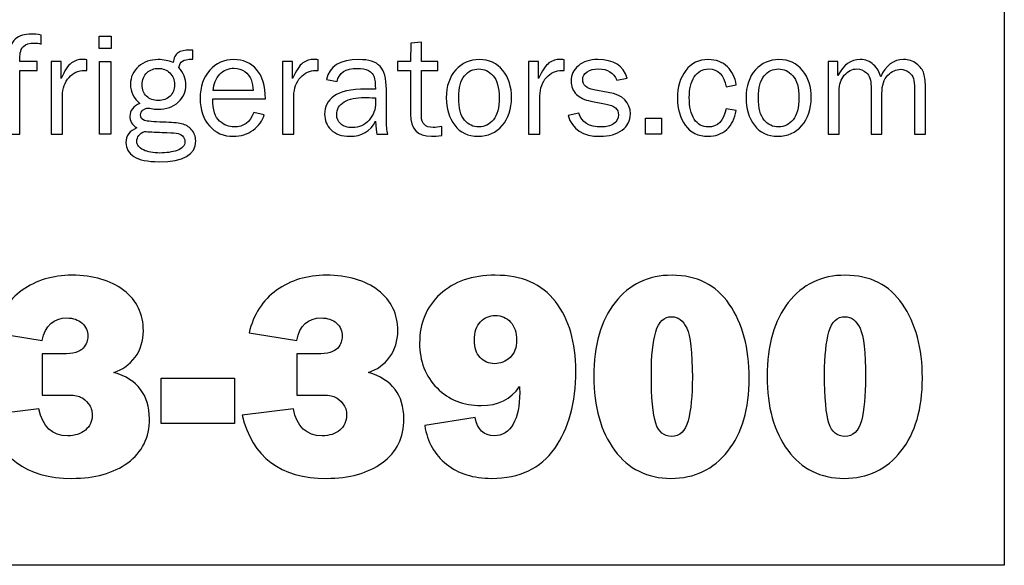
# Model space of a CAD drawing. Extents: x -15.6 to 26.9, y -32.5 to 32.2.
# Drawn here: x -11.4 to -10.4, y -1.3 to -0.8 of the extents above; entities that cross this region are included whole.
import ezdxf

# ---------------------------------------------------------------- set-up
doc = ezdxf.new("R2010")
doc.units = 0
doc.header["$MEASUREMENT"] = 0
doc.layers.add('OBJECT', color=7, linetype='CONTINUOUS')

msp = doc.modelspace()

# ---------------------------------------------------------------- linework, layer by layer
at = {"layer": 'OBJECT'}
for points in [[(-10.407147, -1.316141), (-12.407147, -1.316141), (-12.407147, 0.218619), (-10.407147, 0.218619), (-10.407147, -1.316141)], [(-11.295203, -0.790301), (-11.295203, -0.802813), (-11.307297, -0.802813), (-11.307297, -0.790301), (-11.295203, -0.790301)], [(-11.295579, -0.815702), (-11.295579, -0.887936), (-11.306796, -0.887936), (-11.306796, -0.815702), (-11.295579, -0.815702)], [(-10.748056, -0.871893), (-10.748056, -0.887936), (-10.764078, -0.887936), (-10.764078, -0.871893), (-10.748056, -0.871893)], [(-11.172793, -1.130228), (-11.172793, -1.175244), (-11.245528, -1.175244), (-11.245528, -1.130228), (-11.172793, -1.130228)]]:
    msp.add_lwpolyline(points, dxfattribs=at)
for points, knots in [([(-11.369024, -0.815702), (-11.369024, -0.815702), (-11.369024, -0.824475), (-11.369024, -0.824475), (-11.369024, -0.824475), (-11.386174, -0.824475), (-11.386174, -0.824475), (-11.386174, -0.824475), (-11.386174, -0.887936), (-11.386174, -0.887936), (-11.386174, -0.887936), (-11.397413, -0.887936), (-11.397413, -0.887936), (-11.397413, -0.887936), (-11.397413, -0.824475), (-11.397413, -0.824475), (-11.397413, -0.824475), (-11.409716, -0.824475), (-11.409716, -0.824475), (-11.409716, -0.824475), (-11.409716, -0.815702), (-11.409716, -0.815702), (-11.409716, -0.815702), (-11.397413, -0.815702), (-11.397413, -0.815702), (-11.397225, -0.804088), (-11.394989, -0.79663), (-11.390728, -0.793309), (-11.386446, -0.789967), (-11.381265, -0.788295), (-11.375082, -0.788295), (-11.372095, -0.788295), (-11.368669, -0.78863), (-11.364805, -0.789298), (-11.364805, -0.789298), (-11.364805, -0.798218), (-11.364805, -0.798218), (-11.367228, -0.797612), (-11.369526, -0.797299), (-11.37174, -0.797299), (-11.376649, -0.797299), (-11.380263, -0.798385), (-11.382644, -0.800578), (-11.385025, -0.80273), (-11.386174, -0.806782), (-11.386174, -0.812736), (-11.386174, -0.812736), (-11.386174, -0.815702), (-11.386174, -0.815702), (-11.386174, -0.815702), (-11.369024, -0.815702), (-11.369024, -0.815702)], [0, 0, 0, 0, 1, 1, 1, 2, 2, 2, 3, 3, 3, 4, 4, 4, 5, 5, 5, 6, 6, 6, 7, 7, 7, 8, 8, 8, 9, 9, 9, 10, 10, 10, 11, 11, 11, 12, 12, 12, 13, 13, 13, 14, 14, 14, 15, 15, 15, 16, 16, 16, 17, 17, 17, 17]), ([(-10.966472, -0.88027), (-10.966472, -0.88027), (-10.966472, -0.889148), (-10.966472, -0.889148), (-10.970462, -0.88967), (-10.973887, -0.889942), (-10.976791, -0.889942), (-10.990745, -0.889942), (-10.997743, -0.88261), (-10.997743, -0.868008), (-10.997743, -0.868008), (-10.997743, -0.824475), (-10.997743, -0.824475), (-10.997743, -0.824475), (-11.010548, -0.824475), (-11.010548, -0.824475), (-11.010548, -0.824475), (-11.010548, -0.815702), (-11.010548, -0.815702), (-11.010548, -0.815702), (-10.997743, -0.815702), (-10.997743, -0.815702), (-10.997743, -0.815702), (-10.997241, -0.797508), (-10.997241, -0.797508), (-10.997241, -0.797508), (-10.986776, -0.796526), (-10.986776, -0.796526), (-10.986776, -0.796526), (-10.986776, -0.815702), (-10.986776, -0.815702), (-10.986776, -0.815702), (-10.970629, -0.815702), (-10.970629, -0.815702), (-10.970629, -0.815702), (-10.970629, -0.824475), (-10.970629, -0.824475), (-10.970629, -0.824475), (-10.986776, -0.824475), (-10.986776, -0.824475), (-10.986776, -0.824475), (-10.986776, -0.869888), (-10.986776, -0.869888), (-10.986776, -0.877345), (-10.982932, -0.881064), (-10.975203, -0.881064), (-10.972634, -0.881064), (-10.96971, -0.880813), (-10.966472, -0.88027)], [0, 0, 0, 0, 1, 1, 1, 2, 2, 2, 3, 3, 3, 4, 4, 4, 5, 5, 5, 6, 6, 6, 7, 7, 7, 8, 8, 8, 9, 9, 9, 10, 10, 10, 11, 11, 11, 12, 12, 12, 13, 13, 13, 14, 14, 14, 15, 15, 15, 16, 16, 16, 16]), ([(-11.214174, -0.80438), (-11.214174, -0.80438), (-11.214174, -0.813321), (-11.214174, -0.813321), (-11.219313, -0.813321), (-11.222759, -0.813926), (-11.224514, -0.815117), (-11.226248, -0.816308), (-11.227397, -0.818459), (-11.227982, -0.821551), (-11.223344, -0.826878), (-11.221026, -0.832706), (-11.221026, -0.838993), (-11.221026, -0.845573), (-11.223553, -0.851234), (-11.228567, -0.855955), (-11.233601, -0.860676), (-11.240369, -0.863016), (-11.248871, -0.863016), (-11.250772, -0.863016), (-11.252401, -0.86289), (-11.25378, -0.862619), (-11.256391, -0.862076), (-11.258062, -0.861825), (-11.25873, -0.861825), (-11.260005, -0.861825), (-11.26155, -0.862452), (-11.263389, -0.863726), (-11.265185, -0.865), (-11.266083, -0.866629), (-11.266083, -0.868614), (-11.266083, -0.871476), (-11.264788, -0.873335), (-11.262156, -0.874212), (-11.259524, -0.875027), (-11.253362, -0.875612), (-11.243628, -0.875841), (-11.235376, -0.876092), (-11.229298, -0.876635), (-11.22535, -0.877513), (-11.221422, -0.87839), (-11.218101, -0.880353), (-11.215386, -0.883382), (-11.212649, -0.88639), (-11.211312, -0.890109), (-11.211312, -0.894495), (-11.211312, -0.908303), (-11.223407, -0.915155), (-11.247638, -0.915155), (-11.259127, -0.915155), (-11.267504, -0.913442), (-11.272768, -0.909974), (-11.278053, -0.906527), (-11.280664, -0.901911), (-11.280664, -0.896125), (-11.280664, -0.889106), (-11.277008, -0.884302), (-11.269676, -0.881649), (-11.274397, -0.878578), (-11.276758, -0.874672), (-11.276758, -0.869993), (-11.276758, -0.864436), (-11.273394, -0.860154), (-11.266731, -0.857229), (-11.272977, -0.852174), (-11.27611, -0.845803), (-11.27611, -0.838137), (-11.27611, -0.830993), (-11.273415, -0.825123), (-11.268109, -0.820548), (-11.262762, -0.815953), (-11.256245, -0.813676), (-11.248578, -0.813676), (-11.243147, -0.813676), (-11.238196, -0.814699), (-11.233768, -0.816746), (-11.233058, -0.812046), (-11.231387, -0.808767), (-11.228796, -0.806949), (-11.226185, -0.805132), (-11.222258, -0.804234), (-11.216952, -0.804234), (-11.21643, -0.804234), (-11.21549, -0.804297), (-11.214174, -0.80438)], [0, 0, 0, 0, 1, 1, 1, 2, 2, 2, 3, 3, 3, 4, 4, 4, 5, 5, 5, 6, 6, 6, 7, 7, 7, 8, 8, 8, 9, 9, 9, 10, 10, 10, 11, 11, 11, 12, 12, 12, 13, 13, 13, 14, 14, 14, 15, 15, 15, 16, 16, 16, 17, 17, 17, 18, 18, 18, 19, 19, 19, 20, 20, 20, 21, 21, 21, 22, 22, 22, 23, 23, 23, 24, 24, 24, 25, 25, 25, 26, 26, 26, 27, 27, 27, 28, 28, 28, 28]), ([(-11.343832, -0.887936), (-11.343832, -0.887936), (-11.355071, -0.887936), (-11.355071, -0.887936), (-11.355071, -0.887936), (-11.355071, -0.815702), (-11.355071, -0.815702), (-11.355071, -0.815702), (-11.345211, -0.815702), (-11.345211, -0.815702), (-11.345211, -0.815702), (-11.345211, -0.832559), (-11.345211, -0.832559), (-11.341702, -0.824601), (-11.338234, -0.819462), (-11.334725, -0.817081), (-11.331215, -0.814699), (-11.327622, -0.81355), (-11.323946, -0.81355), (-11.322818, -0.81355), (-11.321335, -0.813634), (-11.319517, -0.813822), (-11.319517, -0.813822), (-11.319517, -0.824559), (-11.319517, -0.824559), (-11.319517, -0.824559), (-11.321815, -0.824559), (-11.321815, -0.824559), (-11.328019, -0.824559), (-11.333179, -0.826857), (-11.337252, -0.831494), (-11.341346, -0.836131), (-11.34354, -0.842189), (-11.343832, -0.84973), (-11.343832, -0.84973), (-11.343832, -0.887936), (-11.343832, -0.887936)], [0, 0, 0, 0, 1, 1, 1, 2, 2, 2, 3, 3, 3, 4, 4, 4, 5, 5, 5, 6, 6, 6, 7, 7, 7, 8, 8, 8, 9, 9, 9, 10, 10, 10, 11, 11, 11, 12, 12, 12, 12]), ([(-11.248495, -0.85443), (-11.243711, -0.85443), (-11.239847, -0.852989), (-11.236839, -0.850043), (-11.233831, -0.847119), (-11.232327, -0.843317), (-11.232327, -0.838638), (-11.232327, -0.833875), (-11.233893, -0.82999), (-11.237006, -0.826961), (-11.240139, -0.823932), (-11.24392, -0.822407), (-11.248348, -0.822407), (-11.252589, -0.822407), (-11.256349, -0.823828), (-11.259649, -0.826648), (-11.262929, -0.82951), (-11.264579, -0.833541), (-11.264579, -0.838784), (-11.264579, -0.843443), (-11.263117, -0.847244), (-11.260151, -0.850127), (-11.257205, -0.85301), (-11.25332, -0.85443), (-11.248495, -0.85443)], [0, 0, 0, 0, 1, 1, 1, 2, 2, 2, 3, 3, 3, 4, 4, 4, 5, 5, 5, 6, 6, 6, 7, 7, 7, 8, 8, 8, 8]), ([(-11.153512, -0.8664), (-11.153512, -0.8664), (-11.143089, -0.868551), (-11.143089, -0.868551), (-11.144989, -0.874693), (-11.148708, -0.879831), (-11.154222, -0.883863), (-11.159779, -0.887894), (-11.166275, -0.889942), (-11.173754, -0.889942), (-11.183613, -0.889942), (-11.191635, -0.886474), (-11.197713, -0.879518), (-11.203813, -0.872562), (-11.206884, -0.863475), (-11.206884, -0.852195), (-11.206884, -0.840706), (-11.203709, -0.83141), (-11.197358, -0.824308), (-11.191029, -0.817227), (-11.18307, -0.813676), (-11.173461, -0.813676), (-11.164019, -0.813676), (-11.156437, -0.816955), (-11.150692, -0.823473), (-11.144948, -0.830011), (-11.142002, -0.839787), (-11.141856, -0.852801), (-11.141856, -0.852801), (-11.19435, -0.852801), (-11.19435, -0.852801), (-11.19435, -0.863747), (-11.192073, -0.8711), (-11.187499, -0.874901), (-11.182903, -0.878724), (-11.178078, -0.880625), (-11.17296, -0.880625), (-11.163748, -0.880625), (-11.157272, -0.875883), (-11.153512, -0.8664)], [0, 0, 0, 0, 1, 1, 1, 2, 2, 2, 3, 3, 3, 4, 4, 4, 5, 5, 5, 6, 6, 6, 7, 7, 7, 8, 8, 8, 9, 9, 9, 10, 10, 10, 11, 11, 11, 12, 12, 12, 13, 13, 13, 13]), ([(-11.15416, -0.844445), (-11.154243, -0.840393), (-11.154912, -0.836779), (-11.156144, -0.833625), (-11.157398, -0.83047), (-11.159507, -0.827797), (-11.162453, -0.825582), (-11.165419, -0.823368), (-11.16897, -0.822261), (-11.173106, -0.822261), (-11.178704, -0.822261), (-11.183425, -0.824287), (-11.187311, -0.828277), (-11.191196, -0.832288), (-11.193369, -0.837677), (-11.19387, -0.844445), (-11.19387, -0.844445), (-11.15416, -0.844445), (-11.15416, -0.844445)], [0, 0, 0, 0, 1, 1, 1, 2, 2, 2, 3, 3, 3, 4, 4, 4, 5, 5, 5, 6, 6, 6, 6]), ([(-11.113739, -0.887936), (-11.113739, -0.887936), (-11.124978, -0.887936), (-11.124978, -0.887936), (-11.124978, -0.887936), (-11.124978, -0.815702), (-11.124978, -0.815702), (-11.124978, -0.815702), (-11.115097, -0.815702), (-11.115097, -0.815702), (-11.115097, -0.815702), (-11.115097, -0.832559), (-11.115097, -0.832559), (-11.111609, -0.824601), (-11.10812, -0.819462), (-11.104611, -0.817081), (-11.101123, -0.814699), (-11.09753, -0.81355), (-11.093853, -0.81355), (-11.092725, -0.81355), (-11.091242, -0.813634), (-11.089404, -0.813822), (-11.089404, -0.813822), (-11.089404, -0.824559), (-11.089404, -0.824559), (-11.089404, -0.824559), (-11.091702, -0.824559), (-11.091702, -0.824559), (-11.097906, -0.824559), (-11.103044, -0.826857), (-11.107159, -0.831494), (-11.111254, -0.836131), (-11.113447, -0.842189), (-11.113739, -0.84973), (-11.113739, -0.84973), (-11.113739, -0.887936), (-11.113739, -0.887936)], [0, 0, 0, 0, 1, 1, 1, 2, 2, 2, 3, 3, 3, 4, 4, 4, 5, 5, 5, 6, 6, 6, 7, 7, 7, 8, 8, 8, 9, 9, 9, 10, 10, 10, 11, 11, 11, 12, 12, 12, 12]), ([(-11.020198, -0.887936), (-11.020198, -0.887936), (-11.03127, -0.887936), (-11.03127, -0.887936), (-11.031729, -0.885638), (-11.032147, -0.881293), (-11.032565, -0.874901), (-11.037536, -0.884928), (-11.045975, -0.889942), (-11.057882, -0.889942), (-11.066008, -0.889942), (-11.072233, -0.887769), (-11.076536, -0.883466), (-11.080902, -0.879163), (-11.083074, -0.874024), (-11.083074, -0.868008), (-11.083074, -0.860697), (-11.079962, -0.854702), (-11.073779, -0.849981), (-11.067575, -0.845281), (-11.057047, -0.842941), (-11.042153, -0.842941), (-11.040147, -0.842941), (-11.036951, -0.843025), (-11.032565, -0.843234), (-11.032565, -0.83751), (-11.033024, -0.833374), (-11.033881, -0.830805), (-11.034779, -0.828256), (-11.036638, -0.82623), (-11.039521, -0.824684), (-11.042362, -0.823159), (-11.046122, -0.822407), (-11.050801, -0.822407), (-11.062206, -0.822407), (-11.068828, -0.826752), (-11.070708, -0.835421), (-11.070708, -0.835421), (-11.081069, -0.833625), (-11.081069, -0.833625), (-11.078541, -0.820339), (-11.067909, -0.813676), (-11.049171, -0.813676), (-11.039187, -0.813676), (-11.032126, -0.81589), (-11.027969, -0.820298), (-11.02377, -0.824705), (-11.021702, -0.83235), (-11.021702, -0.843234), (-11.021702, -0.843234), (-11.021702, -0.873899), (-11.021702, -0.873899), (-11.021702, -0.879017), (-11.021201, -0.883696), (-11.020198, -0.887936)], [0, 0, 0, 0, 1, 1, 1, 2, 2, 2, 3, 3, 3, 4, 4, 4, 5, 5, 5, 6, 6, 6, 7, 7, 7, 8, 8, 8, 9, 9, 9, 10, 10, 10, 11, 11, 11, 12, 12, 12, 13, 13, 13, 14, 14, 14, 15, 15, 15, 16, 16, 16, 17, 17, 17, 18, 18, 18, 18]), ([(-10.930501, -0.889942), (-10.940423, -0.889942), (-10.948152, -0.886265), (-10.953709, -0.878912), (-10.959265, -0.871559), (-10.962043, -0.86241), (-10.962043, -0.851548), (-10.962043, -0.840059), (-10.95891, -0.830867), (-10.952664, -0.823995), (-10.946439, -0.817122), (-10.938648, -0.813676), (-10.929373, -0.813676), (-10.919388, -0.813676), (-10.911534, -0.81731), (-10.905789, -0.824538), (-10.900045, -0.831745), (-10.897183, -0.84079), (-10.897183, -0.851631), (-10.897183, -0.86289), (-10.900274, -0.872081), (-10.906458, -0.879225), (-10.912683, -0.886349), (-10.920683, -0.889942), (-10.930501, -0.889942)], [0, 0, 0, 0, 1, 1, 1, 2, 2, 2, 3, 3, 3, 4, 4, 4, 5, 5, 5, 6, 6, 6, 7, 7, 7, 8, 8, 8, 8]), ([(-10.869066, -0.887936), (-10.869066, -0.887936), (-10.880284, -0.887936), (-10.880284, -0.887936), (-10.880284, -0.887936), (-10.880284, -0.815702), (-10.880284, -0.815702), (-10.880284, -0.815702), (-10.870424, -0.815702), (-10.870424, -0.815702), (-10.870424, -0.815702), (-10.870424, -0.832559), (-10.870424, -0.832559), (-10.866936, -0.824601), (-10.863447, -0.819462), (-10.859938, -0.817081), (-10.856428, -0.814699), (-10.852856, -0.81355), (-10.84918, -0.81355), (-10.848031, -0.81355), (-10.846569, -0.813634), (-10.844751, -0.813822), (-10.844751, -0.813822), (-10.844751, -0.824559), (-10.844751, -0.824559), (-10.844751, -0.824559), (-10.847028, -0.824559), (-10.847028, -0.824559), (-10.853232, -0.824559), (-10.858392, -0.826857), (-10.862465, -0.831494), (-10.86658, -0.836131), (-10.868774, -0.842189), (-10.869066, -0.84973), (-10.869066, -0.84973), (-10.869066, -0.887936), (-10.869066, -0.887936)], [0, 0, 0, 0, 1, 1, 1, 2, 2, 2, 3, 3, 3, 4, 4, 4, 5, 5, 5, 6, 6, 6, 7, 7, 7, 8, 8, 8, 9, 9, 9, 10, 10, 10, 11, 11, 11, 12, 12, 12, 12]), ([(-10.840908, -0.869199), (-10.840908, -0.869199), (-10.830171, -0.866964), (-10.830171, -0.866964), (-10.827769, -0.876092), (-10.820228, -0.880625), (-10.807548, -0.880625), (-10.80289, -0.880625), (-10.798921, -0.879581), (-10.795683, -0.877492), (-10.792424, -0.875403), (-10.790816, -0.872437), (-10.790816, -0.868635), (-10.790816, -0.862953), (-10.794952, -0.85936), (-10.803182, -0.857835), (-10.803182, -0.857835), (-10.818431, -0.854952), (-10.818431, -0.854952), (-10.824405, -0.853804), (-10.829147, -0.851568), (-10.832677, -0.848226), (-10.836208, -0.844884), (-10.837942, -0.840476), (-10.837942, -0.835003), (-10.837942, -0.828946), (-10.83556, -0.82389), (-10.830735, -0.819817), (-10.825909, -0.815723), (-10.819434, -0.813676), (-10.811266, -0.813676), (-10.795579, -0.813676), (-10.785907, -0.819817), (-10.78223, -0.832058), (-10.78223, -0.832058), (-10.79255, -0.834272), (-10.79255, -0.834272), (-10.795495, -0.826752), (-10.801574, -0.822992), (-10.810786, -0.822992), (-10.81536, -0.822992), (-10.819121, -0.823932), (-10.822045, -0.825791), (-10.824969, -0.827692), (-10.826432, -0.830324), (-10.826432, -0.833708), (-10.826432, -0.839014), (-10.822693, -0.842377), (-10.815214, -0.843756), (-10.815214, -0.843756), (-10.801135, -0.846283), (-10.801135, -0.846283), (-10.786387, -0.848978), (-10.779014, -0.856122), (-10.779014, -0.867716), (-10.779014, -0.874358), (-10.781771, -0.879727), (-10.787244, -0.8838), (-10.792717, -0.887894), (-10.800007, -0.889942), (-10.809136, -0.889942), (-10.826244, -0.889942), (-10.836834, -0.883027), (-10.840908, -0.869199)], [0, 0, 0, 0, 1, 1, 1, 2, 2, 2, 3, 3, 3, 4, 4, 4, 5, 5, 5, 6, 6, 6, 7, 7, 7, 8, 8, 8, 9, 9, 9, 10, 10, 10, 11, 11, 11, 12, 12, 12, 13, 13, 13, 14, 14, 14, 15, 15, 15, 16, 16, 16, 17, 17, 17, 18, 18, 18, 19, 19, 19, 20, 20, 20, 21, 21, 21, 21]), ([(-10.683885, -0.862619), (-10.683885, -0.862619), (-10.673733, -0.864415), (-10.673733, -0.864415), (-10.675153, -0.872374), (-10.678328, -0.878641), (-10.683237, -0.883153), (-10.688167, -0.887665), (-10.694288, -0.889942), (-10.701641, -0.889942), (-10.711605, -0.889942), (-10.719208, -0.886265), (-10.72441, -0.878912), (-10.729632, -0.871559), (-10.732243, -0.862577), (-10.732243, -0.851965), (-10.732243, -0.841019), (-10.729486, -0.831891), (-10.723992, -0.824601), (-10.718456, -0.817331), (-10.710978, -0.813676), (-10.701494, -0.813676), (-10.69364, -0.813676), (-10.687332, -0.816036), (-10.682569, -0.820736), (-10.677827, -0.825415), (-10.674861, -0.831494), (-10.673733, -0.838931), (-10.673733, -0.838931), (-10.683885, -0.840873), (-10.683885, -0.840873), (-10.685786, -0.828946), (-10.691551, -0.822992), (-10.701181, -0.822992), (-10.707343, -0.822992), (-10.712106, -0.825624), (-10.715448, -0.830888), (-10.71877, -0.836152), (-10.720441, -0.842983), (-10.720441, -0.851401), (-10.720441, -0.860634), (-10.71877, -0.86782), (-10.715469, -0.872938), (-10.712148, -0.878056), (-10.70751, -0.880625), (-10.701515, -0.880625), (-10.692241, -0.880625), (-10.686371, -0.87463), (-10.683885, -0.862619)], [0, 0, 0, 0, 1, 1, 1, 2, 2, 2, 3, 3, 3, 4, 4, 4, 5, 5, 5, 6, 6, 6, 7, 7, 7, 8, 8, 8, 9, 9, 9, 10, 10, 10, 11, 11, 11, 12, 12, 12, 13, 13, 13, 14, 14, 14, 15, 15, 15, 16, 16, 16, 16]), ([(-10.632456, -0.889942), (-10.642399, -0.889942), (-10.650128, -0.886265), (-10.655685, -0.878912), (-10.661241, -0.871559), (-10.663999, -0.86241), (-10.663999, -0.851548), (-10.663999, -0.840059), (-10.660886, -0.830867), (-10.65464, -0.823995), (-10.648394, -0.817122), (-10.640624, -0.813676), (-10.631328, -0.813676), (-10.621364, -0.813676), (-10.613489, -0.81731), (-10.607744, -0.824538), (-10.602021, -0.831745), (-10.599159, -0.84079), (-10.599159, -0.851631), (-10.599159, -0.86289), (-10.602251, -0.872081), (-10.608434, -0.879225), (-10.614638, -0.886349), (-10.622638, -0.889942), (-10.632456, -0.889942)], [0, 0, 0, 0, 1, 1, 1, 2, 2, 2, 3, 3, 3, 4, 4, 4, 5, 5, 5, 6, 6, 6, 7, 7, 7, 8, 8, 8, 8]), ([(-10.485481, -0.887936), (-10.485481, -0.887936), (-10.496427, -0.887936), (-10.496427, -0.887936), (-10.496427, -0.887936), (-10.496427, -0.843004), (-10.496427, -0.843004), (-10.496427, -0.838367), (-10.496761, -0.834899), (-10.497388, -0.832601), (-10.498035, -0.830303), (-10.499602, -0.828173), (-10.502088, -0.82623), (-10.504552, -0.824308), (-10.507352, -0.823347), (-10.510443, -0.823347), (-10.514746, -0.823347), (-10.518882, -0.825311), (-10.522851, -0.829259), (-10.526841, -0.833186), (-10.528826, -0.83916), (-10.528826, -0.847223), (-10.528826, -0.847223), (-10.528826, -0.887936), (-10.528826, -0.887936), (-10.528826, -0.887936), (-10.539709, -0.887936), (-10.539709, -0.887936), (-10.539709, -0.887936), (-10.539709, -0.840372), (-10.539709, -0.840372), (-10.539709, -0.834022), (-10.541234, -0.82953), (-10.544242, -0.826919), (-10.547271, -0.824287), (-10.550446, -0.822992), (-10.553788, -0.822992), (-10.558551, -0.822992), (-10.562708, -0.825018), (-10.566238, -0.829134), (-10.569768, -0.833228), (-10.571523, -0.838429), (-10.571523, -0.844717), (-10.571523, -0.844717), (-10.571523, -0.887936), (-10.571523, -0.887936), (-10.571523, -0.887936), (-10.58226, -0.887936), (-10.58226, -0.887936), (-10.58226, -0.887936), (-10.58226, -0.815702), (-10.58226, -0.815702), (-10.58226, -0.815702), (-10.572609, -0.815702), (-10.572609, -0.815702), (-10.572609, -0.815702), (-10.572609, -0.829551), (-10.572609, -0.829551), (-10.56722, -0.818981), (-10.559783, -0.813676), (-10.550341, -0.813676), (-10.545161, -0.813676), (-10.540753, -0.815389), (-10.537139, -0.818752), (-10.533505, -0.822157), (-10.531165, -0.82623), (-10.5301, -0.830993), (-10.52517, -0.819462), (-10.517566, -0.813676), (-10.507289, -0.813676), (-10.502401, -0.813676), (-10.498077, -0.815096), (-10.49438, -0.817916), (-10.490703, -0.820694), (-10.488301, -0.823953), (-10.487173, -0.827588), (-10.486045, -0.831243), (-10.485481, -0.836382), (-10.485481, -0.843004), (-10.485481, -0.843004), (-10.485481, -0.887936), (-10.485481, -0.887936)], [0, 0, 0, 0, 1, 1, 1, 2, 2, 2, 3, 3, 3, 4, 4, 4, 5, 5, 5, 6, 6, 6, 7, 7, 7, 8, 8, 8, 9, 9, 9, 10, 10, 10, 11, 11, 11, 12, 12, 12, 13, 13, 13, 14, 14, 14, 15, 15, 15, 16, 16, 16, 17, 17, 17, 18, 18, 18, 19, 19, 19, 20, 20, 20, 21, 21, 21, 22, 22, 22, 23, 23, 23, 24, 24, 24, 25, 25, 25, 26, 26, 26, 27, 27, 27, 27]), ([(-10.929644, -0.880625), (-10.923921, -0.880625), (-10.919116, -0.878285), (-10.915252, -0.873565), (-10.911408, -0.868823), (-10.909486, -0.86147), (-10.909486, -0.851527), (-10.909486, -0.8415), (-10.911492, -0.83423), (-10.915544, -0.829739), (-10.919618, -0.825248), (-10.924359, -0.822992), (-10.929791, -0.822992), (-10.935368, -0.822992), (-10.940089, -0.825248), (-10.943953, -0.829802), (-10.947818, -0.834377), (-10.94974, -0.841583), (-10.94974, -0.851464), (-10.94974, -0.861888), (-10.947818, -0.869366), (-10.943953, -0.873878), (-10.940089, -0.87839), (-10.935326, -0.880625), (-10.929644, -0.880625)], [0, 0, 0, 0, 1, 1, 1, 2, 2, 2, 3, 3, 3, 4, 4, 4, 5, 5, 5, 6, 6, 6, 7, 7, 7, 8, 8, 8, 8]), ([(-10.6316, -0.880625), (-10.625876, -0.880625), (-10.621092, -0.878285), (-10.617228, -0.873565), (-10.613384, -0.868823), (-10.611442, -0.86147), (-10.611442, -0.851527), (-10.611442, -0.8415), (-10.613468, -0.83423), (-10.61752, -0.829739), (-10.621573, -0.825248), (-10.626315, -0.822992), (-10.631767, -0.822992), (-10.637344, -0.822992), (-10.642065, -0.825248), (-10.645909, -0.829802), (-10.649773, -0.834377), (-10.651716, -0.841583), (-10.651716, -0.851464), (-10.651716, -0.861888), (-10.649773, -0.869366), (-10.645909, -0.873878), (-10.642065, -0.87839), (-10.637281, -0.880625), (-10.6316, -0.880625)], [0, 0, 0, 0, 1, 1, 1, 2, 2, 2, 3, 3, 3, 4, 4, 4, 5, 5, 5, 6, 6, 6, 7, 7, 7, 8, 8, 8, 8]), ([(-11.032565, -0.851819), (-11.03716, -0.851527), (-11.040628, -0.851401), (-11.043009, -0.851401), (-11.051866, -0.851401), (-11.05878, -0.852822), (-11.063689, -0.855746), (-11.068577, -0.858671), (-11.071042, -0.862911), (-11.071042, -0.86853), (-11.071042, -0.87204), (-11.069726, -0.875048), (-11.067094, -0.877533), (-11.064441, -0.880019), (-11.060598, -0.881273), (-11.055605, -0.881273), (-11.048837, -0.881273), (-11.04326, -0.878808), (-11.038894, -0.873899), (-11.034549, -0.868948), (-11.032356, -0.863183), (-11.032356, -0.85654), (-11.032356, -0.855224), (-11.032439, -0.853636), (-11.032565, -0.851819)], [0, 0, 0, 0, 1, 1, 1, 2, 2, 2, 3, 3, 3, 4, 4, 4, 5, 5, 5, 6, 6, 6, 7, 7, 7, 8, 8, 8, 8]), ([(-11.261947, -0.884991), (-11.26719, -0.887289), (-11.269801, -0.89061), (-11.269801, -0.894934), (-11.269801, -0.898611), (-11.26765, -0.901451), (-11.263326, -0.903478), (-11.259023, -0.905525), (-11.25355, -0.906527), (-11.246844, -0.906527), (-11.240661, -0.906527), (-11.234979, -0.90565), (-11.22982, -0.903916), (-11.224681, -0.902162), (-11.222091, -0.899237), (-11.222091, -0.89508), (-11.222091, -0.892845), (-11.222885, -0.891007), (-11.224389, -0.889566), (-11.225914, -0.888145), (-11.228003, -0.887226), (-11.230655, -0.886871), (-11.233287, -0.886495), (-11.237904, -0.886202), (-11.244484, -0.885994), (-11.252359, -0.885806), (-11.258166, -0.885471), (-11.261947, -0.884991)], [0, 0, 0, 0, 1, 1, 1, 2, 2, 2, 3, 3, 3, 4, 4, 4, 5, 5, 5, 6, 6, 6, 7, 7, 7, 8, 8, 8, 9, 9, 9, 9]), ([(-11.418197, -1.16693), (-11.418197, -1.16693), (-11.367144, -1.160622), (-11.367144, -1.160622), (-11.363802, -1.178503), (-11.354235, -1.187443), (-11.338464, -1.187443), (-11.331299, -1.187443), (-11.325471, -1.185584), (-11.320959, -1.181845), (-11.316488, -1.178127), (-11.314212, -1.173113), (-11.314212, -1.166805), (-11.314212, -1.162564), (-11.315423, -1.158888), (-11.317867, -1.155671), (-11.320332, -1.152454), (-11.322922, -1.15024), (-11.325701, -1.148945), (-11.328479, -1.14765), (-11.333262, -1.147002), (-11.34003, -1.147002), (-11.34003, -1.147002), (-11.363844, -1.147002), (-11.363844, -1.147002), (-11.363844, -1.147002), (-11.363844, -1.106122), (-11.363844, -1.106122), (-11.363844, -1.106122), (-11.34377, -1.106122), (-11.34377, -1.106122), (-11.333054, -1.106122), (-11.32616, -1.104221), (-11.32311, -1.100378), (-11.320061, -1.096555), (-11.318515, -1.092586), (-11.318515, -1.088492), (-11.318515, -1.083311), (-11.320437, -1.079008), (-11.324259, -1.075582), (-11.328061, -1.072136), (-11.333095, -1.070423), (-11.33932, -1.070423), (-11.35271, -1.070423), (-11.360878, -1.077859), (-11.363844, -1.092774), (-11.363844, -1.092774), (-11.411179, -1.085338), (-11.411179, -1.085338), (-11.406896, -1.066976), (-11.397768, -1.052813), (-11.383856, -1.04287), (-11.369944, -1.032927), (-11.353483, -1.027955), (-11.334432, -1.027955), (-11.313042, -1.027955), (-11.295808, -1.032969), (-11.282794, -1.043016), (-11.269801, -1.053064), (-11.263305, -1.066433), (-11.263305, -1.083186), (-11.263305, -1.093213), (-11.266041, -1.101944), (-11.271556, -1.109423), (-11.27705, -1.11688), (-11.284048, -1.121914), (-11.292571, -1.124484), (-11.269049, -1.131649), (-11.257268, -1.147002), (-11.257268, -1.170523), (-11.257268, -1.189261), (-11.264433, -1.20382), (-11.278721, -1.214202), (-11.293009, -1.224563), (-11.311538, -1.229764), (-11.334307, -1.229764), (-11.380012, -1.229764), (-11.407982, -1.208834), (-11.418197, -1.16693)], [0, 0, 0, 0, 1, 1, 1, 2, 2, 2, 3, 3, 3, 4, 4, 4, 5, 5, 5, 6, 6, 6, 7, 7, 7, 8, 8, 8, 9, 9, 9, 10, 10, 10, 11, 11, 11, 12, 12, 12, 13, 13, 13, 14, 14, 14, 15, 15, 15, 16, 16, 16, 17, 17, 17, 18, 18, 18, 19, 19, 19, 20, 20, 20, 21, 21, 21, 22, 22, 22, 23, 23, 23, 24, 24, 24, 25, 25, 25, 26, 26, 26, 26]), ([(-11.165189, -1.16693), (-11.165189, -1.16693), (-11.114116, -1.160622), (-11.114116, -1.160622), (-11.110794, -1.178503), (-11.101227, -1.187443), (-11.085456, -1.187443), (-11.07827, -1.187443), (-11.072442, -1.185584), (-11.06793, -1.181845), (-11.06346, -1.178127), (-11.061204, -1.173113), (-11.061204, -1.166805), (-11.061204, -1.162564), (-11.062436, -1.158888), (-11.06488, -1.155671), (-11.067303, -1.152454), (-11.069893, -1.15024), (-11.072672, -1.148945), (-11.07545, -1.14765), (-11.080233, -1.147002), (-11.087043, -1.147002), (-11.087043, -1.147002), (-11.110836, -1.147002), (-11.110836, -1.147002), (-11.110836, -1.147002), (-11.110836, -1.106122), (-11.110836, -1.106122), (-11.110836, -1.106122), (-11.090741, -1.106122), (-11.090741, -1.106122), (-11.080045, -1.106122), (-11.073173, -1.104221), (-11.070102, -1.100378), (-11.067032, -1.096555), (-11.065507, -1.092586), (-11.065507, -1.088492), (-11.065507, -1.083311), (-11.067429, -1.079008), (-11.071251, -1.075582), (-11.075074, -1.072136), (-11.080108, -1.070423), (-11.086291, -1.070423), (-11.099702, -1.070423), (-11.107891, -1.077859), (-11.110836, -1.092774), (-11.110836, -1.092774), (-11.15817, -1.085338), (-11.15817, -1.085338), (-11.153867, -1.066976), (-11.144739, -1.052813), (-11.130827, -1.04287), (-11.116915, -1.032927), (-11.100454, -1.027955), (-11.081424, -1.027955), (-11.060013, -1.027955), (-11.0428, -1.032969), (-11.029786, -1.043016), (-11.016793, -1.053064), (-11.010276, -1.066433), (-11.010276, -1.083186), (-11.010276, -1.093213), (-11.013033, -1.101944), (-11.018548, -1.109423), (-11.024042, -1.11688), (-11.031019, -1.121914), (-11.039542, -1.124484), (-11.016021, -1.131649), (-11.00426, -1.147002), (-11.00426, -1.170523), (-11.00426, -1.189261), (-11.011404, -1.20382), (-11.025692, -1.214202), (-11.040001, -1.224563), (-11.05853, -1.229764), (-11.081278, -1.229764), (-11.126983, -1.229764), (-11.154974, -1.208834), (-11.165189, -1.16693)], [0, 0, 0, 0, 1, 1, 1, 2, 2, 2, 3, 3, 3, 4, 4, 4, 5, 5, 5, 6, 6, 6, 7, 7, 7, 8, 8, 8, 9, 9, 9, 10, 10, 10, 11, 11, 11, 12, 12, 12, 13, 13, 13, 14, 14, 14, 15, 15, 15, 16, 16, 16, 17, 17, 17, 18, 18, 18, 19, 19, 19, 20, 20, 20, 21, 21, 21, 22, 22, 22, 23, 23, 23, 24, 24, 24, 25, 25, 25, 26, 26, 26, 26]), ([(-10.983475, -1.177416), (-10.983475, -1.177416), (-10.933258, -1.169395), (-10.933258, -1.169395), (-10.931148, -1.181427), (-10.924882, -1.187443), (-10.914479, -1.187443), (-10.906249, -1.187443), (-10.899961, -1.183621), (-10.895616, -1.175975), (-10.89125, -1.168309), (-10.889078, -1.157802), (-10.889078, -1.144433), (-10.889078, -1.142887), (-10.88912, -1.140923), (-10.889224, -1.138542), (-10.89783, -1.151159), (-10.910552, -1.157467), (-10.927368, -1.157467), (-10.945061, -1.157467), (-10.959725, -1.151639), (-10.971276, -1.139983), (-10.982849, -1.128306), (-10.988635, -1.113433), (-10.988635, -1.095364), (-10.988635, -1.075582), (-10.981825, -1.059393), (-10.968206, -1.046818), (-10.954544, -1.034222), (-10.936287, -1.027955), (-10.91333, -1.027955), (-10.886947, -1.027955), (-10.866998, -1.036687), (-10.853525, -1.054129), (-10.84003, -1.071572), (-10.833304, -1.094591), (-10.833304, -1.123189), (-10.833304, -1.154647), (-10.840302, -1.180278), (-10.854298, -1.200081), (-10.868314, -1.219842), (-10.889161, -1.229764), (-10.916902, -1.229764), (-10.935076, -1.229764), (-10.950053, -1.225085), (-10.961855, -1.21579), (-10.973679, -1.206452), (-10.980885, -1.193668), (-10.983475, -1.177416)], [0, 0, 0, 0, 1, 1, 1, 2, 2, 2, 3, 3, 3, 4, 4, 4, 5, 5, 5, 6, 6, 6, 7, 7, 7, 8, 8, 8, 9, 9, 9, 10, 10, 10, 11, 11, 11, 12, 12, 12, 13, 13, 13, 14, 14, 14, 15, 15, 15, 16, 16, 16, 16]), ([(-10.738614, -1.229764), (-10.76224, -1.229764), (-10.780935, -1.220448), (-10.794722, -1.201878), (-10.808467, -1.183265), (-10.81536, -1.158804), (-10.81536, -1.128494), (-10.81536, -1.097411), (-10.8083, -1.072888), (-10.7942, -1.054923), (-10.780079, -1.036938), (-10.761237, -1.027955), (-10.737611, -1.027955), (-10.712858, -1.027955), (-10.693849, -1.037543), (-10.680668, -1.056699), (-10.667466, -1.075875), (-10.660886, -1.100378), (-10.660886, -1.130228), (-10.660886, -1.160622), (-10.667988, -1.184811), (-10.682193, -1.202776), (-10.696397, -1.220761), (-10.715198, -1.229764), (-10.738614, -1.229764)], [0, 0, 0, 0, 1, 1, 1, 2, 2, 2, 3, 3, 3, 4, 4, 4, 5, 5, 5, 6, 6, 6, 7, 7, 7, 8, 8, 8, 8]), ([(-10.566363, -1.229764), (-10.589989, -1.229764), (-10.608663, -1.220448), (-10.62245, -1.201878), (-10.636195, -1.183265), (-10.643089, -1.158804), (-10.643089, -1.128494), (-10.643089, -1.097411), (-10.636028, -1.072888), (-10.621928, -1.054923), (-10.607828, -1.036938), (-10.588986, -1.027955), (-10.56536, -1.027955), (-10.540607, -1.027955), (-10.521598, -1.037543), (-10.508417, -1.056699), (-10.495215, -1.075875), (-10.488614, -1.100378), (-10.488614, -1.130228), (-10.488614, -1.160622), (-10.495696, -1.184811), (-10.5099, -1.202776), (-10.524105, -1.220761), (-10.542926, -1.229764), (-10.566363, -1.229764)], [0, 0, 0, 0, 1, 1, 1, 2, 2, 2, 3, 3, 3, 4, 4, 4, 5, 5, 5, 6, 6, 6, 7, 7, 7, 8, 8, 8, 8]), ([(-10.91404, -1.115856), (-10.908212, -1.115856), (-10.903074, -1.11383), (-10.898708, -1.109778), (-10.8943, -1.105704), (-10.892107, -1.09996), (-10.892107, -1.092482), (-10.892107, -1.084941), (-10.894091, -1.078966), (-10.898123, -1.07458), (-10.902154, -1.070172), (-10.90721, -1.067979), (-10.91333, -1.067979), (-10.919054, -1.067979), (-10.923963, -1.070005), (-10.928015, -1.07412), (-10.932088, -1.078235), (-10.934136, -1.084398), (-10.934136, -1.092649), (-10.934136, -1.099897), (-10.932235, -1.1056), (-10.928454, -1.109715), (-10.924673, -1.113809), (-10.919868, -1.115856), (-10.91404, -1.115856)], [0, 0, 0, 0, 1, 1, 1, 2, 2, 2, 3, 3, 3, 4, 4, 4, 5, 5, 5, 6, 6, 6, 7, 7, 7, 8, 8, 8, 8]), ([(-10.73805, -1.188153), (-10.72982, -1.188153), (-10.724326, -1.182931), (-10.721548, -1.172466), (-10.71877, -1.161979), (-10.717391, -1.14767), (-10.717391, -1.129518), (-10.717391, -1.104556), (-10.719229, -1.088241), (-10.722926, -1.080596), (-10.726603, -1.07293), (-10.731595, -1.069128), (-10.737904, -1.069128), (-10.745549, -1.069128), (-10.750834, -1.074141), (-10.753759, -1.08423), (-10.756662, -1.09432), (-10.758145, -1.108211), (-10.758145, -1.125904), (-10.758145, -1.149906), (-10.756662, -1.166304), (-10.753759, -1.175056), (-10.750834, -1.183788), (-10.745591, -1.188153), (-10.73805, -1.188153)], [0, 0, 0, 0, 1, 1, 1, 2, 2, 2, 3, 3, 3, 4, 4, 4, 5, 5, 5, 6, 6, 6, 7, 7, 7, 8, 8, 8, 8]), ([(-10.565778, -1.188153), (-10.557548, -1.188153), (-10.552054, -1.182931), (-10.549297, -1.172466), (-10.546519, -1.161979), (-10.545119, -1.14767), (-10.545119, -1.129518), (-10.545119, -1.104556), (-10.546978, -1.088241), (-10.550655, -1.080596), (-10.554331, -1.07293), (-10.559344, -1.069128), (-10.565653, -1.069128), (-10.573298, -1.069128), (-10.578583, -1.074141), (-10.581487, -1.08423), (-10.584411, -1.09432), (-10.585874, -1.108211), (-10.585874, -1.125904), (-10.585874, -1.149906), (-10.584411, -1.166304), (-10.581487, -1.175056), (-10.578583, -1.183788), (-10.57334, -1.188153), (-10.565778, -1.188153)], [0, 0, 0, 0, 1, 1, 1, 2, 2, 2, 3, 3, 3, 4, 4, 4, 5, 5, 5, 6, 6, 6, 7, 7, 7, 8, 8, 8, 8])]:
    msp.add_open_spline(points, degree=3, knots=knots, dxfattribs=at)

doc.saveas('drawing.dxf')
